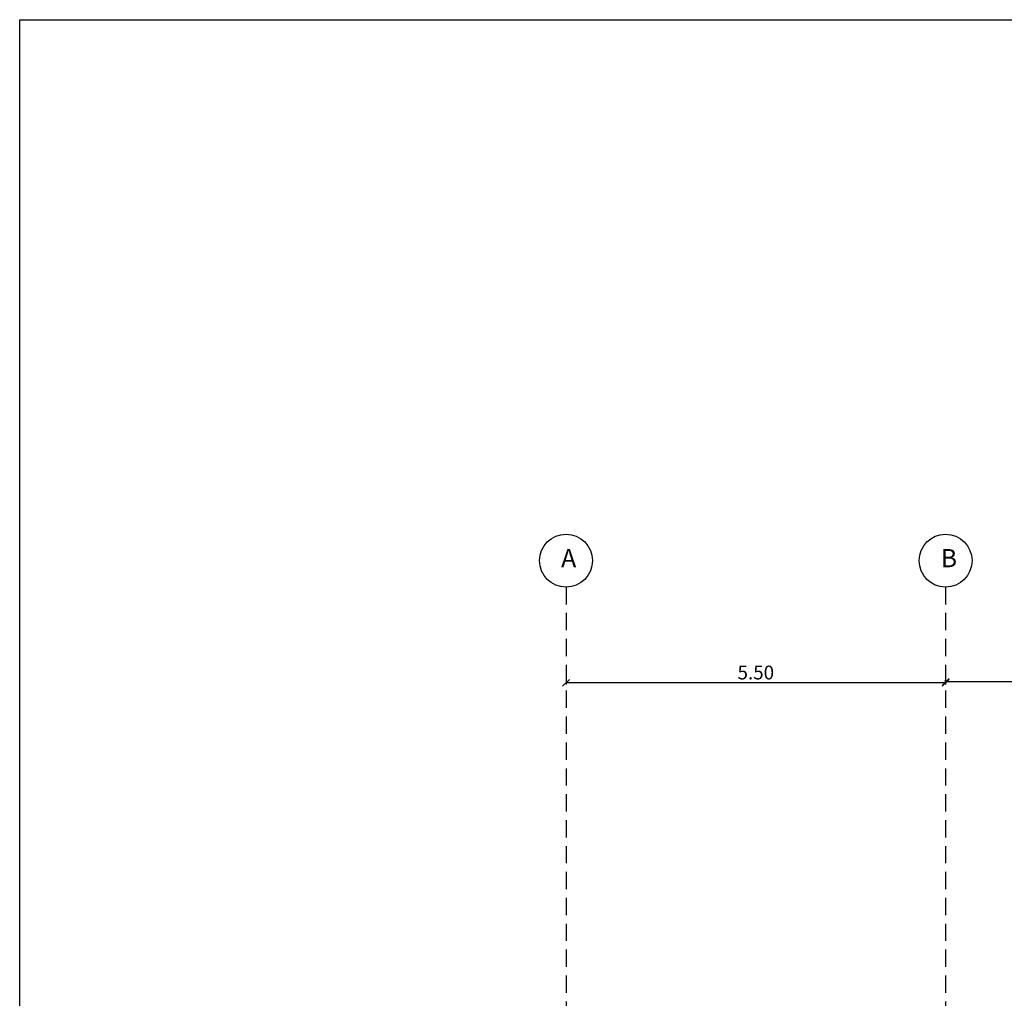
# Model space of a CAD drawing. Units: millimetres. Extents: x -337772 to -337205, y -247809 to -247428.
# Drawn here: x -337309 to -337295, y -247760 to -247746 of the extents above; entities that cross this region are included whole.
import ezdxf

# ---------------------------------------------------------------- set-up
doc = ezdxf.new("R2010")
doc.units = ezdxf.units.MM
doc.linetypes.add('DASHED2', pattern=[0.375, 0.25, -0.125])
for name, color, linetype in [('3', 3, 'Continuous'), ('FER', 2, 'Continuous'), ('window', 1, 'Continuous')]:
    doc.layers.add(name, color=color, linetype=linetype)
doc.styles.add('Arch-Dim', font='romans.shx', dxfattribs={"width": 0.75})
doc.dimstyles.new('dim-100', dxfattribs={"dimscale": 0, "dimtxt": 0.2, "dimasz": 0.1, "dimexe": 0.025, "dimexo": 0.05, "dimgap": 0.05, "dimtad": 1, "dimzin": 1, "dimdsep": 46, "dimtxsty": 'Arch-Dim', "dimblk": 'OBLIQUE', "dimcen": 0.1, "dimclrd": 1, "dimclre": 1, "dimclrt": 3, "dimadec": 3, "dimazin": 3, "dimtfac": 0.45, "dimtix": 1, "dimtmove": 1, "dimatfit": 3, "dimldrblk": 'OBLIQUE', "dimfxl": 0.1, "dimfxlon": 1, "dimtolj": 1, "dimlwd": -1, "dimlwe": -1, "dimarcsym": 0})

# ---------------------------------------------------------------- blocks, each defined once
blk = doc.blocks.new('_Oblique')
at = {"color": 0, "linetype": 'ByBlock', "lineweight": -2}
blk.add_line((-0.5, -0.5), (0.5, 0.5), dxfattribs=at)
blk = doc.blocks.new('*D609')
at = {"layer": 'Defpoints', "color": 0, "transparency": 16777216}
for p in [(-337295.78, -247755.114), (-337295.78, -247755.141), (-337290.48, -247755.141)]:
    blk.add_point(p, dxfattribs=at)
at = {"layer": 'window', "color": 1, "transparency": 16777216}
for p, q in [((-337295.78, -247755.114), (-337295.78, -247755.089)), ((-337290.48, -247755.114), (-337290.48, -247755.089)), ((-337290.48, -247755.114), (-337295.78, -247755.114))]:
    blk.add_line(p, q, dxfattribs=at)
at = {"layer": 'window', "color": 1, "transparency": 16777216, "xscale": 0.1, "yscale": 0.1, "zscale": 0.1, "rotation": 180}
blk.add_blockref('_Oblique', (-337295.78, -247755.114), dxfattribs=at)
at = {"layer": 'window', "color": 1, "transparency": 16777216, "xscale": 0.1, "yscale": 0.1, "zscale": 0.1}
blk.add_blockref('_Oblique', (-337290.48, -247755.114), dxfattribs=at)
at = {"layer": 'window', "color": 3, "transparency": 16777216, "insert": (-337293.13, -247754.964), "char_height": 0.2, "attachment_point": 5, "style": 'Arch-Dim'}
blk.add_mtext('\\A1;5.30', dxfattribs=at)
blk = doc.blocks.new('*D610')
at = {"layer": 'Defpoints', "color": 0, "transparency": 16777216}
for p in [(-337301.28, -247755.089), (-337295.78, -247755.089), (-337301.28, -247755.127)]:
    blk.add_point(p, dxfattribs=at)
at = {"layer": 'window', "color": 1, "transparency": 16777216}
for p, q in [((-337301.28, -247755.127), (-337301.28, -247755.152)), ((-337295.78, -247755.127), (-337301.28, -247755.127)), ((-337295.78, -247755.127), (-337295.78, -247755.152))]:
    blk.add_line(p, q, dxfattribs=at)
at = {"layer": 'window', "color": 1, "transparency": 16777216, "xscale": 0.1, "yscale": 0.1, "zscale": 0.1, "rotation": 180}
blk.add_blockref('_Oblique', (-337301.28, -247755.127), dxfattribs=at)
at = {"layer": 'window', "color": 1, "transparency": 16777216, "xscale": 0.1, "yscale": 0.1, "zscale": 0.1}
blk.add_blockref('_Oblique', (-337295.78, -247755.127), dxfattribs=at)
at = {"layer": 'window', "color": 3, "transparency": 16777216, "insert": (-337298.53, -247754.977), "char_height": 0.2, "attachment_point": 5, "style": 'Arch-Dim'}
blk.add_mtext('\\A1;5.50', dxfattribs=at)

msp = doc.modelspace()

# ---------------------------------------------------------------- linework, layer by layer
at = {"layer": '3'}
msp.add_lwpolyline([(-337264.645, -247745.522), (-337264.645, -247808.522), (-337309.195, -247808.522), (-337309.195, -247745.522)], close=True, dxfattribs=at)
at = {"layer": 'FER', "color": 1, "linetype": 'DASHED2'}
for p, q in [((-337301.28, -247753.74), (-337301.28, -247798.601)), ((-337295.78, -247753.74), (-337295.78, -247770.583))]:
    msp.add_line(p, q, dxfattribs=at)
at = {"layer": 'FER', "color": 1}
for centre in [(-337301.28, -247753.357), (-337295.78, -247753.357)]:
    msp.add_circle(centre, 0.383, dxfattribs=at)

# ---------------------------------------------------------------- texts
at = {"layer": 'FER', "color": 1, "char_height": 0.264, "attachment_point": 1}
for s, insert in [('A', (-337301.351, -247753.189)), ('B', (-337295.851, -247753.189))]:
    msp.add_mtext_dynamic_manual_height_columns(s, width=0.27959, gutter_width=1.318, heights=[0], dxfattribs=dict(at, insert=insert))

# ---------------------------------------------------------------- dimensions: what is measured, and where the dimension line sits
at = {"layer": 'window', "color": 7, "true_color": 0xffffff}
for base, p1, p2, picture, middle in [((-337301.28, -247755.127), (-337295.78, -247755.089), (-337301.28, -247755.089), '*D610', (-337298.53, -247754.977)), ((-337295.78, -247755.114), (-337290.48, -247755.141), (-337295.78, -247755.141), '*D609', (-337293.13, -247754.964))]:
    dim = msp.add_linear_dim(base=base, p1=p1, p2=p2, dimstyle='dim-100', override={"dimscale": 1}, dxfattribs=at)
    dim.commit()
    dim.dimension.update_dxf_attribs({"geometry": picture, "text_midpoint": middle})

doc.saveas('drawing.dxf')
